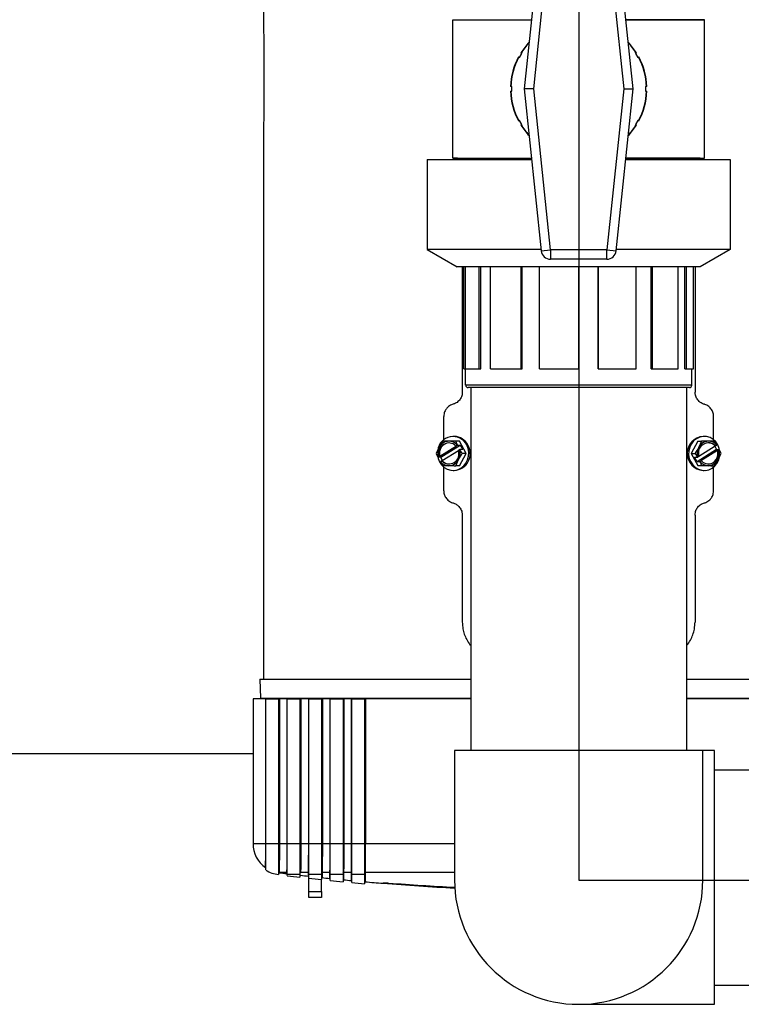
# Model space of a CAD drawing. Extents: x -53503 to 78196, y -54019 to 3863.
# Drawn here: x -51698 to -51497, y -53471 to -53197 of the extents above; entities that cross this region are included whole.
import ezdxf

# ---------------------------------------------------------------- set-up
doc = ezdxf.new("R2010")
doc.units = 0
doc.header["$LTSCALE"] = 0.13
for name, color, linetype in [('CADdetails-9-EXTRAFINE', 9, 'Continuous'), ('MECHANICAL', 7, 'Continuous'), ('PPL-MECHANICAL', 54, 'Continuous')]:
    doc.layers.add(name, color=color, linetype=linetype)

msp = doc.modelspace()

# ---------------------------------------------------------------- linework, layer by layer
at = {"layer": 'CADdetails-9-EXTRAFINE', "linetype": 'Continuous'}
for p, q in [((-51630.24, -53186.99), (-51630.24, -53199.12)), ((-51630.11, -53205.01), (-51630.11, -53220.65)), ((-51630.24, -53226.55), (-51630.24, -53380.15)), ((-51574.94, -53265.41), (-51574.94, -53300.24)), ((-51510.21, -53265.41), (-51510.21, -53300.24)), ((-51580.11, -53313.53), (-51580.11, -53307.05)), ((-51505.05, -53313.53), (-51505.05, -53307.05)), ((-51577.18, -53312.59), (-51577.51, -53312.59)), ((-51507.65, -53312.59), (-51507.98, -53312.59)), ((-51580.35, -53313.91), (-51581.38, -53315.61)), ((-51581.17, -53318.12), (-51576.56, -53315.25)), ((-51580.94, -53318.37), (-51575.51, -53315)), ((-51579.3, -53313.91), (-51580.35, -53313.91)), ((-51575.69, -53313.93), (-51579.3, -53313.91)), ((-51576.74, -53313.93), (-51578.67, -53313.92)), ((-51576.28, -53315), (-51576.74, -53313.93)), ((-51575.69, -53313.93), (-51576.74, -53313.93)), ((-51576.71, -53315.25), (-51576.36, -53315.04)), ((-51576.71, -53315.25), (-51576.56, -53315.25)), ((-51576.36, -53315.04), (-51576.28, -53315)), ((-51576.28, -53315), (-51575.51, -53315)), ((-51573.9, -53317.34), (-51575.69, -53313.93)), ((-51575.51, -53315), (-51574.84, -53316.27)), ((-51509.45, -53313.92), (-51511.26, -53317.31)), ((-51509.45, -53313.92), (-51508.4, -53313.92)), ((-51508.4, -53313.92), (-51509.19, -53315.62)), ((-51509.14, -53318.04), (-51504.66, -53315.25)), ((-51504.79, -53313.93), (-51506.47, -53313.92)), ((-51504.12, -53314.99), (-51504.79, -53313.93)), ((-51504.73, -53315.29), (-51504.22, -53316.26)), ((-51504.52, -53315.25), (-51504.66, -53315.25)), ((-51504.52, -53315.25), (-51504.17, -53315.03)), ((-51504.17, -53315.03), (-51504.12, -53314.99)), ((-51582.17, -53317.31), (-51581.71, -53318.37)), ((-51581.71, -53318.37), (-51581.67, -53318.33)), ((-51581.67, -53318.33), (-51581.32, -53318.12)), ((-51581.17, -53318.12), (-51581.32, -53318.12)), ((-51576.02, -53316.61), (-51580.5, -53319.39)), ((-51575.69, -53316.31), (-51576.04, -53316.53)), ((-51575.71, -53320.73), (-51573.9, -53317.34)), ((-51575.61, -53316.27), (-51575.69, -53316.31)), ((-51574.84, -53316.27), (-51575.61, -53316.27)), ((-51573.9, -53317.34), (-51574.95, -53317.34)), ((-51511.26, -53317.31), (-51510.21, -53317.31)), ((-51511.26, -53317.31), (-51509.46, -53320.72)), ((-51510.21, -53317.31), (-51509.55, -53318.38)), ((-51504.22, -53316.26), (-51509.64, -53319.65)), ((-51509.47, -53318.34), (-51509.12, -53318.12)), ((-51503.99, -53316.52), (-51508.59, -53319.39)), ((-51504.22, -53316.26), (-51503.45, -53316.26)), ((-51503.99, -53316.52), (-51503.84, -53316.52)), ((-51503.49, -53316.3), (-51503.84, -53316.52)), ((-51503.45, -53316.26), (-51503.49, -53316.3)), ((-51580.94, -53318.37), (-51581.71, -53318.37)), ((-51580.99, -53319.61), (-51581.04, -53319.65)), ((-51580.64, -53319.39), (-51580.99, -53319.61)), ((-51580.43, -53319.35), (-51580.94, -53318.37)), ((-51580.64, -53319.39), (-51580.5, -53319.39)), ((-51580.38, -53320.71), (-51578.69, -53320.72)), ((-51576.76, -53320.73), (-51575.97, -53319.03)), ((-51575.71, -53320.73), (-51576.76, -53320.73)), ((-51510.32, -53318.38), (-51509.55, -53318.38)), ((-51509.64, -53319.65), (-51510.32, -53318.38)), ((-51508.87, -53319.65), (-51509.64, -53319.65)), ((-51509.55, -53318.38), (-51509.47, -53318.34)), ((-51509.46, -53320.72), (-51508.41, -53320.72)), ((-51509.46, -53320.72), (-51505.85, -53320.73)), ((-51508.79, -53319.61), (-51508.87, -53319.65)), ((-51508.44, -53319.39), (-51508.79, -53319.61)), ((-51508.44, -53319.39), (-51508.59, -53319.39)), ((-51508.41, -53320.72), (-51506.49, -53320.72)), ((-51505.85, -53320.73), (-51504.8, -53320.73)), ((-51504.8, -53320.73), (-51503.77, -53319.03)), ((-51580.11, -53327.7), (-51580.11, -53321.12)), ((-51577.51, -53322.05), (-51577.18, -53322.05)), ((-51507.98, -53322.05), (-51507.65, -53322.05)), ((-51505.05, -53327.7), (-51505.05, -53321.12)), ((-51574.94, -53334.51), (-51574.94, -53364.27)), ((-51510.21, -53334.51), (-51510.21, -53364.27)), ((-51631.27, -53380.15), (-51631.08, -53385.45)), ((-51631.27, -53380.15), (-51572.57, -53380.15)), ((-51512.59, -53380.15), (-51455.13, -53380.15)), ((-51633.14, -53385.59), (-51633.14, -53425.88)), ((-51629.61, -53385.59), (-51633.14, -53385.59)), ((-51631.08, -53385.45), (-51572.57, -53385.45)), ((-51629.61, -53425.88), (-51629.61, -53385.59)), ((-51629.61, -53385.59), (-51626.07, -53385.59)), ((-51629.61, -53385.59), (-51629.61, -53385.59)), ((-51629.61, -53425.88), (-51629.61, -53385.59)), ((-51626.07, -53385.59), (-51626.07, -53425.88)), ((-51626.07, -53385.59), (-51625.81, -53385.59)), ((-51623.64, -53385.59), (-51625.81, -53385.59)), ((-51625.81, -53385.59), (-51625.81, -53425.88)), ((-51623.64, -53385.59), (-51623.63, -53385.59)), ((-51623.64, -53425.88), (-51623.64, -53385.59)), ((-51623.63, -53425.88), (-51623.63, -53385.59)), ((-51623.63, -53385.59), (-51620.09, -53385.59)), ((-51620.09, -53385.59), (-51620.09, -53425.88)), ((-51620.09, -53385.59), (-51619.84, -53385.59)), ((-51617.67, -53385.59), (-51619.84, -53385.59)), ((-51619.84, -53385.59), (-51619.84, -53425.88)), ((-51617.67, -53385.59), (-51617.64, -53385.59)), ((-51617.67, -53425.88), (-51617.67, -53385.59)), ((-51617.64, -53425.88), (-51617.64, -53385.59)), ((-51617.64, -53385.59), (-51614.11, -53385.59)), ((-51614.11, -53385.59), (-51614.11, -53425.88)), ((-51614.11, -53385.59), (-51613.86, -53385.59)), ((-51611.69, -53385.59), (-51613.86, -53385.59)), ((-51613.86, -53385.59), (-51613.86, -53425.88)), ((-51611.69, -53385.59), (-51611.66, -53385.59)), ((-51611.69, -53425.88), (-51611.69, -53385.59)), ((-51611.66, -53425.88), (-51611.66, -53385.59)), ((-51611.66, -53385.59), (-51608.12, -53385.59)), ((-51608.12, -53385.59), (-51608.12, -53425.88)), ((-51608.12, -53385.59), (-51607.89, -53385.59)), ((-51605.72, -53385.59), (-51607.89, -53385.59)), ((-51607.89, -53385.59), (-51607.89, -53425.88)), ((-51605.72, -53385.59), (-51605.68, -53385.59)), ((-51605.72, -53425.88), (-51605.72, -53385.59)), ((-51605.68, -53425.88), (-51605.68, -53385.59)), ((-51605.68, -53385.59), (-51602.14, -53385.59)), ((-51602.14, -53385.59), (-51602.14, -53425.88)), ((-51602.14, -53385.59), (-51601.91, -53385.59)), ((-51572.57, -53385.59), (-51601.91, -53385.59)), ((-51601.91, -53385.59), (-51601.91, -53425.88)), ((-51512.59, -53385.45), (-51455.28, -53385.45)), ((-51483.24, -53385.59), (-51512.59, -53385.59)), ((-51633.14, -53425.88), (-51629.61, -53425.88)), ((-51629.61, -53425.88), (-51626.07, -53425.88)), ((-51625.81, -53425.88), (-51626.07, -53425.88)), ((-51625.81, -53425.88), (-51623.64, -53425.88)), ((-51623.63, -53425.88), (-51620.09, -53425.88)), ((-51619.84, -53425.88), (-51620.09, -53425.88)), ((-51619.84, -53425.88), (-51617.67, -53425.88)), ((-51617.64, -53425.88), (-51614.11, -53425.88)), ((-51613.86, -53425.88), (-51614.11, -53425.88)), ((-51613.86, -53425.88), (-51611.69, -53425.88)), ((-51611.66, -53425.88), (-51608.12, -53425.88)), ((-51607.89, -53425.88), (-51608.12, -53425.88)), ((-51607.89, -53425.88), (-51605.72, -53425.88)), ((-51605.68, -53425.88), (-51602.14, -53425.88)), ((-51601.91, -53425.88), (-51602.14, -53425.88)), ((-51601.91, -53425.88), (-51577.11, -53425.88)), ((-51623.75, -53433.97), (-51625.92, -53433.97)), ((-51625.92, -53433.97), (-51625.92, -53433.98)), ((-51623.63, -53434.81), (-51623.63, -53434.51)), ((-51620.09, -53434.51), (-51623.63, -53434.51)), ((-51620.09, -53434.51), (-51620.09, -53435.22)), ((-51617.76, -53433.97), (-51619.94, -53433.97)), ((-51617.76, -53434.94), (-51617.76, -53433.97)), ((-51617.64, -53435.5), (-51617.64, -53434.51)), ((-51614.11, -53434.51), (-51617.64, -53434.51)), ((-51617.64, -53439.25), (-51617.64, -53435.5)), ((-51614.11, -53434.51), (-51614.11, -53435.88)), ((-51614.11, -53439.25), (-51614.11, -53435.88)), ((-51611.78, -53433.97), (-51613.96, -53433.97)), ((-51613.96, -53433.97), (-51613.96, -53435.35)), ((-51611.78, -53435.58), (-51611.78, -53433.97)), ((-51611.66, -53436.14), (-51611.66, -53434.51)), ((-51608.12, -53434.51), (-51611.66, -53434.51)), ((-51608.12, -53434.51), (-51608.12, -53436.49)), ((-51605.8, -53433.97), (-51607.97, -53433.97)), ((-51607.97, -53433.97), (-51607.97, -53435.96)), ((-51605.8, -53436.16), (-51605.8, -53433.97)), ((-51605.68, -53436.72), (-51605.68, -53434.51)), ((-51602.14, -53434.51), (-51605.68, -53434.51)), ((-51602.14, -53434.51), (-51602.14, -53437.04)), ((-51577.11, -53433.97), (-51601.99, -53433.97)), ((-51601.99, -53433.97), (-51601.99, -53436.51)), ((-51596.97, -53436.93), (-51596.97, -53436.78)), ((-51617.64, -53440.88), (-51617.64, -53439.25)), ((-51617.64, -53439.25), (-51614.11, -53439.25)), ((-51614.11, -53440.88), (-51617.64, -53440.88)), ((-51614.11, -53439.25), (-51614.11, -53440.88))]:
    msp.add_line(p, q, dxfattribs=at)
at = {"layer": 'CADdetails-9-EXTRAFINE', "linetype": 'Continuous', "flags": 128}
for points in [[(-51503.87, -53314.96), (-51504.45, -53314.11), (-51505.19, -53313.42), (-51506.05, -53312.92), (-51506.99, -53312.64), (-51507.97, -53312.6), (-51508.92, -53312.8), (-51509.82, -53313.22), (-51510.6, -53313.85), (-51511.24, -53314.65), (-51511.7, -53315.58), (-51511.95, -53316.61), (-51511.99, -53317.67), (-51511.81, -53318.71), (-51511.43, -53319.68), (-51510.85, -53320.53), (-51510.11, -53321.23), (-51509.25, -53321.72), (-51508.31, -53322), (-51507.33, -53322.04), (-51506.37, -53321.85), (-51505.48, -53321.42), (-51504.69, -53320.8), (-51504.05, -53320), (-51503.6, -53319.06), (-51503.39, -53318.32)], [(-51581.79, -53318.22), (-51581.68, -53318.7), (-51581.29, -53319.67), (-51580.71, -53320.53), (-51579.98, -53321.22), (-51579.12, -53321.72), (-51578.17, -53322), (-51577.2, -53322.04), (-51576.24, -53321.85), (-51575.34, -53321.43), (-51574.56, -53320.8), (-51573.92, -53320), (-51573.46, -53319.07), (-51573.2, -53318.04), (-51573.16, -53316.99), (-51573.34, -53315.94), (-51573.73, -53314.97)], [(-51503.39, -53316.32), (-51503.48, -53315.94), (-51503.87, -53314.96)]]:
    msp.add_lwpolyline(points, dxfattribs=at)
at = {"layer": 'CADdetails-9-EXTRAFINE', "linetype": 'Continuous'}
for centre, radius, start, end in [((-51577.54, -53316.92), 4.28, 27.1615, 173.2187), ((-51577.24, -53316.88), 4.29, 26.4415, 89.1412), ((-51507.68, -53317.32), 4.74, 93.5448, 266.4552), ((-51578.7, -53317.18), 2.77, 44.075, 199.6683), ((-51578.63, -53317.01), 3.09, 90.7437, 152.9995), ((-51578.4, -53317.24), 2.9, 93.9623, 197.5378), ((-51578.71, -53316.95), 3.03, 39.197, 89.2231), ((-51577.47, -53317.35), 4.72, 273.5819, 30.2341), ((-51506.51, -53317.18), 2.77, 44.1881, 199.7593), ((-51506.43, -53317.02), 3.09, 90.8532, 153.0943), ((-51506.65, -53316.98), 2.64, 41.1142, 87.942), ((-51506.51, -53316.95), 3.03, 39.2953, 89.332), ((-51578.15, -53317.32), 3.66, 152.0699, 196.042), ((-51578.65, -53317.46), 2.77, 224.075, 19.6683), ((-51579.2, -53317.32), 3.66, 332.0699, 16.042), ((-51505.95, -53317.32), 3.66, 152.1616, 196.1313), ((-51506.45, -53317.46), 2.77, 224.1881, 19.7593), ((-51506.75, -53317.4), 2.9, 273.9695, 17.6261), ((-51507.01, -53317.32), 3.66, 332.1616, 16.1313), ((-51578.65, -53317.7), 3.03, 219.197, 269.2231), ((-51578.51, -53317.66), 2.64, 221.0142, 267.9384), ((-51578.73, -53317.63), 3.09, 270.7437, 332.9995), ((-51506.45, -53317.7), 3.03, 219.2953, 269.332), ((-51506.53, -53317.63), 3.09, 270.8532, 333.0943), ((-51630.95, -53385.45), 0.136, 182, 270), ((-51624.99, -53425.88), 8.16, 180, 234.916), ((-51629.74, -53432.67), 0.136, 0.0434, 58.4587), ((-51624.99, -53425.88), 8.7, 237.787, 262.8081), ((-51625.94, -53434.11), 0.136, 82.959, 179.9996), ((-51625.94, -53434.12), 0.136, 82.9592, 180), ((-51542.58, -52759.19), 679.92, 262.95924, 263.1439), ((-51623.76, -53434.11), 0.136, 0.0098, 83.1572), ((-51623.76, -53434.38), 0.136, 360, 83.1439), ((-51542.58, -52759.19), 680.47, 263.15956, 263.45931), ((-51619.95, -53434.11), 0.136, 83.4414, 179.9647), ((-51619.95, -53434.83), 0.136, 83.4669, 180), ((-51542.58, -52759.19), 679.92, 263.4669, 263.65137), ((-51617.78, -53434.11), 0.136, 0.035, 83.6978), ((-51617.78, -53435.08), 0.136, 360, 83.6514), ((-51542.58, -52759.19), 680.47, 263.66671, 263.96616), ((-51613.97, -53434.11), 0.136, 83.9246, 179.9332), ((-51613.97, -53435.49), 0.136, 83.974, 180), ((-51542.58, -52759.19), 679.92, 263.97404, 264.15834), ((-51611.79, -53434.11), 0.136, 0.0589, 84.2348), ((-51611.79, -53435.71), 0.136, 360, 84.1583), ((-51542.58, -52759.19), 680.47, 264.17336, 264.47253), ((-51607.99, -53434.11), 0.136, 84.4085, 179.9049), ((-51607.99, -53436.09), 0.136, 84.4807, 180), ((-51542.58, -52759.19), 679.92, 264.48072, 264.66485), ((-51605.81, -53434.11), 0.136, 0.0815, 84.7682), ((-51602, -53434.11), 0.136, 84.8932, 179.8798), ((-51605.81, -53436.3), 0.136, 360, 84.6649), ((-51542.58, -52759.19), 680.47, 264.67956, 264.97848), ((-51602, -53436.64), 0.136, 84.987, 180), ((-51542.58, -52759.19), 679.92, 264.98696, 265.41143), ((-51542.58, -52759.19), 679.92, 265.41143, 267.09473), ((-51542.58, -52759.19), 679.73, 265.54813, 267.09296)]:
    msp.add_arc(centre, radius, start, end, dxfattribs=at)
for points, knots in [([(-51630.24, -53199.12), (-51630.24, -53199.14), (-51630.24, -53199.22), (-51630.23, -53199.54), (-51630.21, -53200.05), (-51630.19, -53200.71), (-51630.17, -53201.5), (-51630.14, -53202.38), (-51630.12, -53203.34), (-51630.11, -53204.23), (-51630.11, -53204.79), (-51630.11, -53205.01)], [0, 0, 0, 0, 0.046913, 0.172987, 0.295623, 0.4218, 0.544686, 0.671134, 0.794021, 0.920485, 1, 1, 1, 1]), ([(-51630.11, -53220.65), (-51630.12, -53221.32), (-51630.12, -53222.68), (-51630.17, -53224.51), (-51630.22, -53225.82), (-51630.25, -53226.51), (-51630.24, -53226.55), (-51630.24, -53226.55)], [0, 0, 0, 0, 0.248731, 0.497447, 0.746536, 0.995869, 1, 1, 1, 1]), ([(-51574.94, -53300.24), (-51574.96, -53300.5), (-51575, -53301.13), (-51575.32, -53301.89), (-51575.86, -53302.67), (-51576.56, -53303.29), (-51577.23, -53303.54), (-51577.53, -53303.64)], [0, 0, 0, 0, 0.165921, 0.400144, 0.515705, 0.784917, 1, 1, 1, 1]), ([(-51507.63, -53303.64), (-51507.77, -53303.6), (-51508.21, -53303.46), (-51508.95, -53303.02), (-51509.69, -53302.2), (-51510.15, -53301.2), (-51510.19, -53300.52), (-51510.21, -53300.24)], [0, 0, 0, 0, 0.103986, 0.314984, 0.568223, 0.821979, 1, 1, 1, 1]), ([(-51577.53, -53303.64), (-51577.67, -53303.69), (-51578.22, -53303.87), (-51578.99, -53304.38), (-51579.68, -53305.27), (-51580.05, -53306.16), (-51580.09, -53306.79), (-51580.11, -53307.05)], [0, 0, 0, 0, 0.103647, 0.396316, 0.602831, 0.836461, 1, 1, 1, 1]), ([(-51505.05, -53307.05), (-51505.05, -53306.9), (-51505.07, -53306.4), (-51505.27, -53305.74), (-51505.71, -53304.92), (-51506.38, -53304.19), (-51507.14, -53303.79), (-51507.57, -53303.66), (-51507.63, -53303.64)], [0, 0, 0, 0, 0.091049, 0.318146, 0.426759, 0.693635, 0.959842, 1, 1, 1, 1]), ([(-51578.67, -53313.92), (-51578.71, -53313.92), (-51579.32, -53313.92), (-51579.85, -53313.92), (-51580.35, -53313.91)], [0, 0, 0, 0, 0.070165, 1, 1, 1, 1]), ([(-51506.47, -53313.92), (-51506.52, -53313.92), (-51507.13, -53313.92), (-51507.79, -53313.92), (-51508.4, -53313.92)], [0, 0, 0, 0, 0.0701652, 1, 1, 1, 1]), ([(-51581.38, -53315.61), (-51581.4, -53315.65), (-51581.71, -53316.22), (-51581.95, -53316.78), (-51582.17, -53317.31)], [0, 0, 0, 0, 0.0701652, 1, 1, 1, 1]), ([(-51575.97, -53319.03), (-51575.95, -53318.99), (-51575.64, -53318.42), (-51575.28, -53317.86), (-51574.95, -53317.34)], [0, 0, 0, 0, 0.070165, 1, 1, 1, 1]), ([(-51574.95, -53317.34), (-51575.04, -53317.19), (-51575.27, -53316.84), (-51575.48, -53316.48), (-51575.61, -53316.27)], [0, 0, 0, 0, 0.407886, 1, 1, 1, 1]), ([(-51509.19, -53315.62), (-51509.21, -53315.66), (-51509.52, -53316.23), (-51509.88, -53316.79), (-51510.21, -53317.31)], [0, 0, 0, 0, 0.0701652, 1, 1, 1, 1]), ([(-51503.77, -53319.03), (-51503.75, -53318.99), (-51503.45, -53318.41), (-51503.21, -53317.85), (-51502.98, -53317.33)], [0, 0, 0, 0, 0.070165, 1, 1, 1, 1]), ([(-51502.98, -53317.33), (-51503.04, -53317.19), (-51503.18, -53316.84), (-51503.35, -53316.48), (-51503.45, -53316.26)], [0, 0, 0, 0, 0.407886, 1, 1, 1, 1]), ([(-51581.04, -53319.65), (-51580.91, -53319.86), (-51580.7, -53320.22), (-51580.47, -53320.57), (-51580.38, -53320.71)], [0, 0, 0, 0, 0.592114, 1, 1, 1, 1]), ([(-51578.69, -53320.72), (-51578.65, -53320.72), (-51578.03, -53320.72), (-51577.38, -53320.73), (-51576.76, -53320.73)], [0, 0, 0, 0, 0.070165, 1, 1, 1, 1]), ([(-51508.87, -53319.65), (-51508.78, -53319.86), (-51508.61, -53320.22), (-51508.47, -53320.57), (-51508.41, -53320.72)], [0, 0, 0, 0, 0.592114, 1, 1, 1, 1]), ([(-51506.49, -53320.72), (-51506.44, -53320.72), (-51505.83, -53320.72), (-51505.3, -53320.72), (-51504.8, -53320.73)], [0, 0, 0, 0, 0.070165, 1, 1, 1, 1]), ([(-51580.11, -53327.7), (-51580.1, -53327.84), (-51580.09, -53328.34), (-51579.89, -53329), (-51579.45, -53329.82), (-51578.77, -53330.55), (-51578.01, -53330.96), (-51577.58, -53331.08), (-51577.53, -53331.1)], [0, 0, 0, 0, 0.091049, 0.318146, 0.426759, 0.693635, 0.959842, 1, 1, 1, 1]), ([(-51507.63, -53331.1), (-51507.49, -53331.06), (-51506.93, -53330.88), (-51506.17, -53330.36), (-51505.47, -53329.48), (-51505.1, -53328.59), (-51505.06, -53327.96), (-51505.05, -53327.7)], [0, 0, 0, 0, 0.103647, 0.396316, 0.602831, 0.836461, 1, 1, 1, 1]), ([(-51577.53, -53331.1), (-51577.38, -53331.15), (-51576.94, -53331.29), (-51576.21, -53331.73), (-51575.46, -53332.54), (-51575.01, -53333.54), (-51574.96, -53334.23), (-51574.94, -53334.51)], [0, 0, 0, 0, 0.103986, 0.314984, 0.568223, 0.821979, 1, 1, 1, 1]), ([(-51510.21, -53334.51), (-51510.2, -53334.24), (-51510.16, -53333.61), (-51509.84, -53332.85), (-51509.29, -53332.07), (-51508.6, -53331.45), (-51507.93, -53331.21), (-51507.63, -53331.1)], [0, 0, 0, 0, 0.165921, 0.400144, 0.515705, 0.784917, 1, 1, 1, 1]), ([(-51574.94, -53364.27), (-51574.92, -53364.74), (-51574.88, -53365.75), (-51574.54, -53367.26), (-51573.95, -53368.8), (-51573.24, -53369.99), (-51572.73, -53370.66), (-51572.57, -53370.86)], [0, 0, 0, 0, 0.1589822, 0.3349607, 0.5157187, 0.7119554, 0.8026261, 0.8026261, 0.8026261, 0.8026261]), ([(-51512.59, -53370.86), (-51512.55, -53370.81), (-51512.14, -53370.31), (-51511.48, -53369.33), (-51510.79, -53367.8), (-51510.31, -53366.11), (-51510.25, -53364.91), (-51510.21, -53364.27)], [0.1975726, 0.1975726, 0.1975726, 0.1975726, 0.2213078, 0.416844, 0.5986582, 0.7855702, 1, 1, 1, 1]), ([(-51629.67, -53432.54), (-51629.67, -53432.55), (-51629.67, -53432.65), (-51629.66, -53432.36), (-51629.65, -53431.71), (-51629.64, -53430.97), (-51629.63, -53430.01), (-51629.62, -53429.03), (-51629.62, -53427.9), (-51629.61, -53426.83), (-51629.61, -53426.17), (-51629.61, -53425.88)], [0, 0, 0, 0, 0.017331, 0.344739, 0.509981, 0.676293, 0.767607, 0.860572, 0.927627, 0.967383, 1, 1, 1, 1]), ([(-51629.61, -53433.2), (-51629.61, -53433.21), (-51629.61, -53433.22), (-51629.61, -53432.82), (-51629.61, -53432.07), (-51629.61, -53431.13), (-51629.61, -53430.2), (-51629.61, -53429.07), (-51629.61, -53427.94), (-51629.61, -53426.92), (-51629.61, -53426.27), (-51629.61, -53425.92), (-51629.61, -53425.88)], [0, 0, 0, 0, 0.153009, 0.4002389, 0.5987929, 0.6977779, 0.7978334, 0.8750649, 0.9343232, 0.9637851, 0.9956936, 1, 1, 1, 1]), ([(-51626.07, -53425.88), (-51626.07, -53426.2), (-51626.07, -53426.92), (-51626.07, -53428.2), (-51626.07, -53429.44), (-51626.07, -53430.51), (-51626.07, -53431.29), (-51626.07, -53432.1), (-51626.07, -53432.84), (-51626.07, -53433.66), (-51626.07, -53434.28), (-51626.07, -53434.49), (-51626.07, -53434.5), (-51626.07, -53434.5)], [0, 0, 0, 0, 0.024503, 0.054594, 0.105277, 0.150819, 0.197454, 0.236396, 0.319212, 0.402829, 0.572853, 0.813606, 1, 1, 1, 1]), ([(-51625.81, -53425.88), (-51625.81, -53426), (-51625.81, -53426.5), (-51625.81, -53427.44), (-51625.82, -53428.48), (-51625.82, -53429.35), (-51625.83, -53430.42), (-51625.84, -53431.47), (-51625.86, -53432.36), (-51625.88, -53433.16), (-51625.9, -53433.68), (-51625.91, -53433.92), (-51625.92, -53433.96), (-51625.92, -53433.97)], [0, 0, 0, 0, 0.010094, 0.043219, 0.081864, 0.116815, 0.152636, 0.243206, 0.336558, 0.430908, 0.611873, 0.805824, 1, 1, 1, 1]), ([(-51623.75, -53433.97), (-51623.74, -53433.93), (-51623.73, -53433.87), (-51623.72, -53433.7), (-51623.72, -53433.53), (-51623.71, -53433.31), (-51623.7, -53433.02), (-51623.69, -53432.65), (-51623.68, -53432.24), (-51623.68, -53431.8), (-51623.67, -53431.36), (-51623.66, -53430.84), (-51623.66, -53430.33), (-51623.65, -53429.86), (-51623.65, -53429.47), (-51623.65, -53429.04), (-51623.65, -53428.53), (-51623.64, -53427.91), (-51623.64, -53427.29), (-51623.64, -53426.75), (-51623.64, -53426.32), (-51623.64, -53426.02), (-51623.64, -53425.88)], [0, 0, 0, 0, 0.143627, 0.215535, 0.287486, 0.36005, 0.432708, 0.505766, 0.579039, 0.627869, 0.676844, 0.726452, 0.776401, 0.801797, 0.827294, 0.853196, 0.879293, 0.91204, 0.945623, 0.963949, 0.981847, 1, 1, 1, 1]), ([(-51623.63, -53434.51), (-51623.63, -53434.48), (-51623.63, -53434.42), (-51623.63, -53434.25), (-51623.63, -53434.02), (-51623.63, -53433.78), (-51623.63, -53433.54), (-51623.63, -53433.2), (-51623.63, -53432.81), (-51623.63, -53432.43), (-51623.63, -53432.11), (-51623.63, -53431.75), (-51623.63, -53431.34), (-51623.63, -53430.9), (-51623.63, -53430.39), (-51623.63, -53429.82), (-51623.63, -53429.19), (-51623.63, -53428.63), (-51623.63, -53428.17), (-51623.63, -53427.81), (-51623.63, -53427.44), (-51623.63, -53427.05), (-51623.63, -53426.64), (-51623.63, -53426.25), (-51623.63, -53425.99), (-51623.63, -53425.88)], [0, 0, 0, 0, 0.10236, 0.204793, 0.307589, 0.359084, 0.410617, 0.483637, 0.556866, 0.593944, 0.631078, 0.668424, 0.705867, 0.742385, 0.779074, 0.816504, 0.854325, 0.886806, 0.903301, 0.919887, 0.936112, 0.95246, 0.969242, 0.986197, 1, 1, 1, 1]), ([(-51620.09, -53425.88), (-51620.09, -53426.09), (-51620.09, -53426.52), (-51620.09, -53427.19), (-51620.09, -53427.88), (-51620.09, -53428.52), (-51620.09, -53429.07), (-51620.09, -53429.55), (-51620.09, -53429.99), (-51620.09, -53430.49), (-51620.09, -53431.02), (-51620.09, -53431.56), (-51620.09, -53432.04), (-51620.09, -53432.46), (-51620.09, -53432.82), (-51620.09, -53433.13), (-51620.09, -53433.41), (-51620.09, -53433.65), (-51620.09, -53433.85), (-51620.09, -53434.08), (-51620.09, -53434.28), (-51620.09, -53434.43), (-51620.09, -53434.49), (-51620.09, -53434.51)], [0, 0, 0, 0, 0.030818, 0.062228, 0.099856, 0.138296, 0.167873, 0.197688, 0.228117, 0.258709, 0.307828, 0.357338, 0.407779, 0.458441, 0.507064, 0.555801, 0.604821, 0.653913, 0.703764, 0.753664, 0.853747, 0.926839, 1, 1, 1, 1]), ([(-51619.84, -53425.88), (-51619.84, -53426.03), (-51619.84, -53426.47), (-51619.84, -53427.06), (-51619.84, -53427.63), (-51619.84, -53428.17), (-51619.84, -53428.68), (-51619.85, -53429.15), (-51619.85, -53429.55), (-51619.85, -53430), (-51619.86, -53430.46), (-51619.86, -53430.89), (-51619.86, -53431.28), (-51619.87, -53431.62), (-51619.87, -53431.93), (-51619.88, -53432.22), (-51619.88, -53432.49), (-51619.89, -53432.75), (-51619.89, -53432.99), (-51619.9, -53433.2), (-51619.91, -53433.38), (-51619.91, -53433.53), (-51619.92, -53433.71), (-51619.93, -53433.87), (-51619.93, -53433.94), (-51619.94, -53433.97)], [0, 0, 0, 0, 0.02296, 0.068735, 0.092113, 0.115934, 0.161674, 0.184806, 0.20816, 0.246621, 0.285365, 0.324805, 0.364416, 0.40307, 0.441821, 0.480815, 0.519872, 0.56839, 0.616987, 0.664506, 0.712074, 0.759767, 0.807494, 0.903662, 1, 1, 1, 1]), ([(-51617.76, -53433.97), (-51617.76, -53433.94), (-51617.75, -53433.88), (-51617.74, -53433.7), (-51617.73, -53433.49), (-51617.73, -53433.28), (-51617.72, -53433.07), (-51617.71, -53432.77), (-51617.71, -53432.42), (-51617.7, -53432.01), (-51617.7, -53431.63), (-51617.69, -53431.19), (-51617.69, -53430.81), (-51617.68, -53430.36), (-51617.68, -53429.87), (-51617.68, -53429.4), (-51617.67, -53428.84), (-51617.67, -53428.31), (-51617.67, -53427.7), (-51617.67, -53427.05), (-51617.67, -53426.42), (-51617.67, -53425.99), (-51617.67, -53425.88)], [0, 0, 0, 0, 0.0852943, 0.1707332, 0.2567289, 0.2998408, 0.342991, 0.4130164, 0.4832938, 0.5189291, 0.5904841, 0.6264465, 0.6667544, 0.7072378, 0.7484053, 0.7898882, 0.8157037, 0.8679865, 0.8945535, 0.9282416, 0.9818158, 1, 1, 1, 1]), ([(-51617.64, -53434.51), (-51617.64, -53434.47), (-51617.64, -53434.39), (-51617.64, -53434.18), (-51617.64, -53433.93), (-51617.64, -53433.68), (-51617.64, -53433.37), (-51617.64, -53433), (-51617.64, -53432.57), (-51617.64, -53432.06), (-51617.64, -53431.46), (-51617.64, -53430.77), (-51617.64, -53429.99), (-51617.64, -53429.26), (-51617.64, -53428.62), (-51617.64, -53428.12), (-51617.64, -53427.58), (-51617.64, -53427.02), (-51617.64, -53426.45), (-51617.64, -53426.07), (-51617.64, -53425.88)], [0, 0, 0, 0, 0.099082, 0.198415, 0.260158, 0.322005, 0.384234, 0.446632, 0.508394, 0.570436, 0.633636, 0.697411, 0.757043, 0.817703, 0.847493, 0.87751, 0.908362, 0.939561, 0.969584, 1, 1, 1, 1]), ([(-51614.11, -53425.88), (-51614.11, -53426.08), (-51614.11, -53426.5), (-51614.11, -53427.21), (-51614.11, -53427.99), (-51614.11, -53428.73), (-51614.11, -53429.36), (-51614.11, -53429.87), (-51614.11, -53430.36), (-51614.11, -53430.88), (-51614.11, -53431.43), (-51614.11, -53431.97), (-51614.11, -53432.45), (-51614.11, -53432.96), (-51614.11, -53433.46), (-51614.11, -53433.9), (-51614.11, -53434.22), (-51614.11, -53434.42), (-51614.11, -53434.49), (-51614.11, -53434.51)], [0, 0, 0, 0, 0.035605, 0.071681, 0.123657, 0.176856, 0.21393, 0.251298, 0.289456, 0.327836, 0.383553, 0.439713, 0.496994, 0.554564, 0.648675, 0.743529, 0.840187, 0.937287, 1, 1, 1, 1]), ([(-51613.86, -53425.88), (-51613.86, -53426.4), (-51613.86, -53427.58), (-51613.87, -53429.05), (-51613.88, -53430.23), (-51613.89, -53431.16), (-51613.9, -53431.97), (-51613.9, -53432.48), (-51613.91, -53432.92), (-51613.92, -53433.35), (-51613.94, -53433.77), (-51613.95, -53433.91), (-51613.96, -53433.97)], [0, 0, 0, 0, 0.0953765, 0.2146144, 0.2977123, 0.383157, 0.4829582, 0.5844304, 0.6109068, 0.7169236, 0.8578062, 1, 1, 1, 1]), ([(-51611.78, -53433.97), (-51611.77, -53433.82), (-51611.75, -53433.59), (-51611.73, -53432.68), (-51611.72, -53431.78), (-51611.71, -53430.73), (-51611.7, -53429.54), (-51611.7, -53428.34), (-51611.69, -53427.05), (-51611.69, -53426.36), (-51611.69, -53425.88)], [0, 0, 0, 0, 0.257349, 0.402484, 0.55085, 0.64457, 0.740558, 0.869814, 0.908628, 1, 1, 1, 1]), ([(-51611.66, -53434.51), (-51611.66, -53434.51), (-51611.66, -53434.44), (-51611.66, -53434.2), (-51611.66, -53433.58), (-51611.66, -53432.7), (-51611.66, -53431.71), (-51611.66, -53430.64), (-51611.66, -53429.39), (-51611.66, -53427.78), (-51611.66, -53426.46), (-51611.66, -53425.88)], [0, 0, 0, 0, 0.0128866, 0.1722936, 0.3339832, 0.4640225, 0.5970604, 0.6786609, 0.7620163, 0.8952027, 1, 1, 1, 1]), ([(-51608.12, -53425.88), (-51608.12, -53425.97), (-51608.12, -53426.76), (-51608.12, -53428.25), (-51608.12, -53429.91), (-51608.12, -53431.18), (-51608.12, -53432.28), (-51608.12, -53433.23), (-51608.12, -53434.13), (-51608.12, -53434.37), (-51608.12, -53434.51)], [0, 0, 0, 0, 0.018244, 0.149802, 0.282824, 0.381334, 0.482647, 0.625151, 0.771582, 1, 1, 1, 1]), ([(-51607.89, -53425.88), (-51607.89, -53426.23), (-51607.89, -53427.26), (-51607.89, -53428.65), (-51607.9, -53429.91), (-51607.91, -53430.89), (-51607.92, -53431.78), (-51607.93, -53432.38), (-51607.94, -53433), (-51607.95, -53433.64), (-51607.97, -53433.85), (-51607.97, -53433.97)], [0, 0, 0, 0, 0.07025, 0.20789, 0.292577, 0.379679, 0.483507, 0.589596, 0.629807, 0.791136, 1, 1, 1, 1]), ([(-51605.8, -53433.97), (-51605.79, -53433.85), (-51605.78, -53433.65), (-51605.76, -53432.89), (-51605.75, -53432.03), (-51605.74, -53431), (-51605.73, -53429.77), (-51605.72, -53428.51), (-51605.72, -53427.13), (-51605.72, -53426.4), (-51605.72, -53425.88)], [0, 0, 0, 0, 0.201783, 0.345922, 0.493552, 0.595643, 0.700332, 0.849723, 0.893295, 1, 1, 1, 1]), ([(-51605.68, -53434.51), (-51605.68, -53434.43), (-51605.68, -53434.26), (-51605.68, -53433.67), (-51605.68, -53432.86), (-51605.68, -53431.86), (-51605.68, -53430.84), (-51605.68, -53429.73), (-51605.68, -53428.62), (-51605.68, -53427.39), (-51605.68, -53426.46), (-51605.68, -53425.95), (-51605.68, -53425.88)], [0, 0, 0, 0, 0.144792, 0.287561, 0.433362, 0.540794, 0.650807, 0.733283, 0.817888, 0.900494, 0.98636, 1, 1, 1, 1]), ([(-51602.14, -53425.88), (-51602.14, -53426.17), (-51602.14, -53427.21), (-51602.14, -53428.97), (-51602.14, -53430.69), (-51602.14, -53431.97), (-51602.14, -53432.99), (-51602.14, -53433.82), (-51602.14, -53434.32), (-51602.14, -53434.46), (-51602.14, -53434.51)], [0, 0, 0, 0, 0.0595966, 0.2096056, 0.3664487, 0.478886, 0.5945532, 0.7461461, 0.9020326, 1, 1, 1, 1]), ([(-51601.91, -53425.88), (-51601.92, -53426.35), (-51601.92, -53427.57), (-51601.92, -53429.13), (-51601.93, -53430.44), (-51601.94, -53431.46), (-51601.95, -53432.36), (-51601.96, -53432.91), (-51601.97, -53433.37), (-51601.98, -53433.75), (-51601.99, -53433.9), (-51601.99, -53433.97)], [0, 0, 0, 0, 0.100679, 0.261527, 0.357011, 0.455187, 0.577207, 0.702411, 0.734371, 0.862464, 1, 1, 1, 1]), ([(-51596.97, -53436.78), (-51596.95, -53436.77), (-51596.92, -53436.77), (-51596.64, -53436.78), (-51596.23, -53436.81), (-51595.77, -53436.84), (-51595.46, -53436.86), (-51595.34, -53436.87)], [0, 0, 0, 0, 0.213724, 0.4275301, 0.6414106, 0.8557751, 1, 1, 1, 1])]:
    msp.add_open_spline(points, degree=3, knots=knots, dxfattribs=at)
at = {"layer": 'MECHANICAL'}
for p, q in [((-51504.8, -53400.02), (-51508.05, -53400.02)), ((-51504.8, -53470.61), (-51504.8, -53400.02)), ((-51764.96, -53400.81), (-51633.14, -53400.79)), ((-51542.58, -53436.08), (-51339.04, -53436.08)), ((-51542.58, -53470.61), (-51504.8, -53470.61))]:
    msp.add_line(p, q, dxfattribs=at)
msp.add_arc((-51542.58, -53436.08), 34.53, 180, 0, dxfattribs=at)
at = {"layer": 'PPL-MECHANICAL'}
for p, q in [((-51542.58, -53165.57), (-51542.58, -53436.08)), ((-51553.01, -53170.88), (-51557.74, -53215.9)), ((-51555.09, -53215.9), (-51550.39, -53171.15)), ((-51534.77, -53171.15), (-51530.06, -53215.9)), ((-51527.42, -53215.9), (-51532.15, -53170.88)), ((-51577.59, -53196.68), (-51576.38, -53196.63)), ((-51577.59, -53196.68), (-51555.72, -53196.68)), ((-51577.59, -53235.12), (-51577.59, -53196.68)), ((-51576.38, -53196.63), (-51555.72, -53196.63)), ((-51508.77, -53196.63), (-51529.44, -53196.63)), ((-51529.44, -53196.68), (-51507.57, -53196.68)), ((-51507.57, -53196.68), (-51508.77, -53196.63)), ((-51507.57, -53235.12), (-51507.57, -53196.68)), ((-51558.37, -53206.02), (-51558.65, -53205.86)), ((-51526.5, -53205.86), (-51526.79, -53206.02)), ((-51559.31, -53207), (-51559.03, -53207.16)), ((-51559.03, -53207.16), (-51558.37, -53206.02)), ((-51526.79, -53206.02), (-51526.13, -53207.16)), ((-51526.13, -53207.16), (-51525.85, -53207)), ((-51561.19, -53215.24), (-51561.52, -53215.24)), ((-51561.52, -53216.56), (-51561.19, -53216.56)), ((-51561.19, -53216.56), (-51561.19, -53215.24)), ((-51555.09, -53215.9), (-51557.74, -53215.9)), ((-51557.74, -53215.9), (-51553.01, -53260.92)), ((-51550.39, -53260.65), (-51555.09, -53215.9)), ((-51530.06, -53215.9), (-51534.77, -53260.65)), ((-51532.15, -53260.92), (-51527.42, -53215.9)), ((-51530.06, -53215.9), (-51527.42, -53215.9)), ((-51523.97, -53215.24), (-51523.97, -53216.56)), ((-51523.64, -53215.24), (-51523.97, -53215.24)), ((-51523.97, -53216.56), (-51523.64, -53216.56)), ((-51559.03, -53224.64), (-51559.31, -53224.8)), ((-51558.37, -53225.78), (-51559.03, -53224.64)), ((-51526.13, -53224.64), (-51526.79, -53225.78)), ((-51525.85, -53224.8), (-51526.13, -53224.64)), ((-51558.65, -53225.94), (-51558.37, -53225.78)), ((-51526.79, -53225.78), (-51526.5, -53225.94)), ((-51584.75, -53235.51), (-51555.68, -53235.51)), ((-51584.75, -53235.51), (-51584.75, -53260.58)), ((-51577.59, -53235.12), (-51555.72, -53235.12)), ((-51576.38, -53235.17), (-51577.59, -53235.12)), ((-51576.38, -53235.17), (-51555.72, -53235.17)), ((-51576.28, -53235.27), (-51555.7, -53235.27)), ((-51576.28, -53235.51), (-51576.28, -53235.27)), ((-51529.48, -53235.51), (-51500.41, -53235.51)), ((-51508.88, -53235.27), (-51529.45, -53235.27)), ((-51529.44, -53235.12), (-51507.57, -53235.12)), ((-51508.77, -53235.17), (-51529.44, -53235.17)), ((-51508.88, -53235.51), (-51508.88, -53235.27)), ((-51508.77, -53235.17), (-51507.57, -53235.12)), ((-51500.41, -53235.51), (-51500.41, -53260.58)), ((-51584.75, -53260.58), (-51576.38, -53265.41)), ((-51553.04, -53260.58), (-51584.75, -53260.58)), ((-51553.01, -53260.92), (-51550.39, -53260.65)), ((-51534.77, -53260.65), (-51550.39, -53260.65)), ((-51550.39, -53260.65), (-51550.39, -53263.28)), ((-51534.77, -53260.65), (-51532.15, -53260.92)), ((-51534.77, -53263.28), (-51534.77, -53260.65)), ((-51500.41, -53260.58), (-51532.11, -53260.58)), ((-51500.41, -53260.58), (-51508.78, -53265.41)), ((-51534.77, -53263.28), (-51550.39, -53263.28)), ((-51508.78, -53265.41), (-51576.38, -53265.41)), ((-51574.53, -53293.74), (-51574.53, -53265.41)), ((-51574.05, -53293.74), (-51574.05, -53265.41)), ((-51570.25, -53293.74), (-51570.25, -53265.41)), ((-51569.8, -53293.74), (-51569.8, -53265.41)), ((-51567.06, -53293.74), (-51567.06, -53265.41)), ((-51558.56, -53293.74), (-51558.56, -53265.41)), ((-51558.29, -53293.74), (-51558.29, -53265.41)), ((-51553.51, -53293.74), (-51553.51, -53265.41)), ((-51542.58, -53293.74), (-51542.58, -53265.41)), ((-51537.12, -53293.74), (-51537.12, -53265.41)), ((-51537.03, -53293.74), (-51537.03, -53265.41)), ((-51526.6, -53293.74), (-51526.6, -53265.41)), ((-51522.38, -53293.74), (-51522.38, -53265.41)), ((-51522.04, -53293.74), (-51522.04, -53265.41)), ((-51514.9, -53293.74), (-51514.9, -53265.41)), ((-51513.04, -53293.74), (-51513.04, -53265.41)), ((-51512.55, -53293.74), (-51512.55, -53265.41)), ((-51510.62, -53293.74), (-51510.62, -53265.41)), ((-51574.53, -53293.74), (-51569.8, -53293.74)), ((-51574.01, -53298.35), (-51574.01, -53293.74)), ((-51567.06, -53293.74), (-51558.29, -53293.74)), ((-51553.51, -53293.74), (-51542.58, -53293.74)), ((-51537.12, -53293.74), (-51526.6, -53293.74)), ((-51522.38, -53293.74), (-51514.9, -53293.74)), ((-51513.04, -53293.74), (-51510.62, -53293.74)), ((-51511.15, -53298.35), (-51511.15, -53293.74)), ((-51511.15, -53298.35), (-51574.01, -53298.35)), ((-51511.8, -53299), (-51573.35, -53299)), ((-51572.57, -53299), (-51572.57, -53400.02)), ((-51512.59, -53299), (-51512.59, -53400.02)), ((-51508.05, -53400.02), (-51577.11, -53400.02)), ((-51577.11, -53400.02), (-51577.11, -53436.08)), ((-51508.05, -53436.08), (-51508.05, -53400.02)), ((-51417.28, -53405.43), (-51504.8, -53405.43)), ((-51417.28, -53465.41), (-51504.8, -53465.41))]:
    msp.add_line(p, q, dxfattribs=at)
for centre, radius, start, end in [((-51542.58, -53215.9), 18.95, 136.7136, 148.0102), ((-51542.58, -53215.9), 18.85, 137.1361, 147.999), ((-51542.58, -53215.9), 18.95, 31.9898, 43.2864), ((-51542.58, -53215.9), 18.85, 32.001, 42.8639), ((-51542.58, -53215.9), 18.95, 151.9898, 178.0102), ((-51542.58, -53215.9), 18.85, 152.001, 177.999), ((-51542.58, -53215.9), 18.85, 2.001, 27.999), ((-51542.58, -53215.9), 18.95, 1.9898, 28.0102), ((-51542.58, -53215.9), 18.95, 181.9898, 208.0102), ((-51542.58, -53215.9), 18.85, 182.001, 207.999), ((-51542.58, -53215.9), 18.85, 332.001, 357.999), ((-51542.58, -53215.9), 18.95, 331.9898, 358.0102), ((-51542.58, -53215.9), 18.95, 211.9898, 223.2864), ((-51542.58, -53215.9), 18.85, 212.001, 222.8639), ((-51542.58, -53215.9), 18.95, 316.7136, 328.0102), ((-51542.58, -53215.9), 18.85, 317.1361, 327.999), ((-51576.39, -53235.27), 0.105, 0, 87.6909), ((-51508.77, -53235.27), 0.105, 92.3091, 180), ((-51550.39, -53260.65), 2.63, 186, 270), ((-51534.77, -53260.65), 2.63, 270, 354), ((-51573.35, -53298.35), 0.653, 180, 270), ((-51511.8, -53298.35), 0.653, 270, 0)]:
    msp.add_arc(centre, radius, start, end, dxfattribs=at)

doc.saveas('drawing.dxf')
